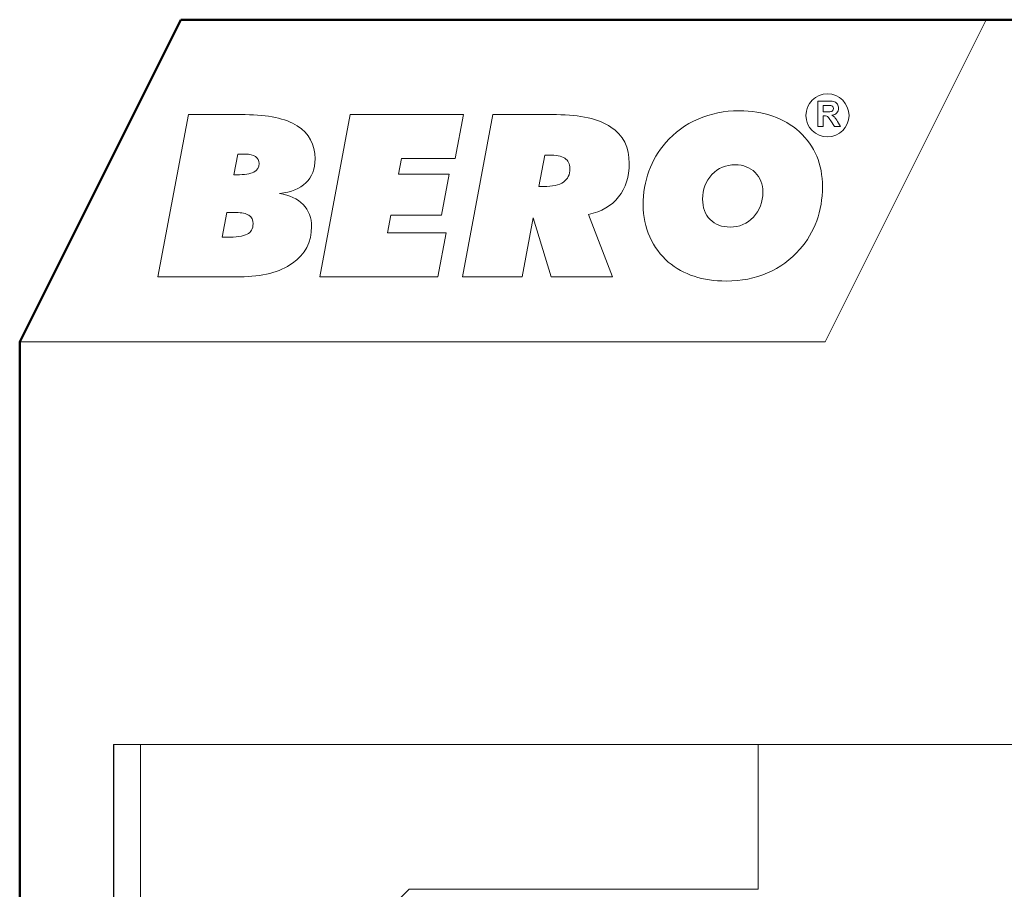
# Model space of a CAD drawing. Units: centimetres. Extents: x -8.8 to 8.8, y -14 to 13.9.
# Drawn here: x -8.7 to -2.6, y 8.5 to 13.9 of the extents above; entities that cross this region are included whole.
import ezdxf

# ---------------------------------------------------------------- set-up
doc = ezdxf.new("R2010")
doc.units = ezdxf.units.CM
doc.header["$MEASUREMENT"] = 0
doc.layers.add('Ebene 1', color=7, linetype='Continuous')

msp = doc.modelspace()

# ---------------------------------------------------------------- linework, layer by layer
at = {"layer": 'Ebene 1', "color": 242, "lineweight": 50}
msp.add_open_spline([(-7.74525, 13.94876), (-7.74525, 13.94876), (8.75476, 13.94876), (8.75476, 13.94876), (8.75476, 13.94876), (8.75476, 13.94876), (8.75476, -9.35128), (8.75476, -9.35128), (8.75476, -9.35128), (8.75476, -9.35128), (-8.74525, -9.35128), (-8.74525, -9.35128), (-8.74525, -9.35128), (-8.74525, -9.35128), (-8.74525, 11.94876), (-8.74525, 11.94876), (-8.74525, 11.94876), (-8.74525, 11.94876), (-7.74525, 13.94876), (-7.74525, 13.94876)], degree=3, knots=[0, 0, 0, 0, 0.1666667, 0.1666667, 0.1666667, 0.1666667, 0.3333333, 0.3333333, 0.3333333, 0.3333333, 0.5, 0.5, 0.5, 0.5, 0.6666667, 0.6666667, 0.6666667, 0.6666667, 1, 1, 1, 1], dxfattribs=at)
at = {"layer": 'Ebene 1', "color": 242, "lineweight": 9}
for points, knots in [([(-7.74525, 13.94876), (-7.74525, 13.94876), (-2.74525, 13.94876), (-2.74525, 13.94876), (-2.74525, 13.94876), (-2.74525, 13.94876), (-3.74525, 11.94876), (-3.74525, 11.94876), (-3.74525, 11.94876), (-3.74525, 11.94876), (-8.74525, 11.94876), (-8.74525, 11.94876), (-8.74525, 11.94876), (-8.74525, 11.94876), (-7.74525, 13.94876), (-7.74525, 13.94876)], [0, 0, 0, 0, 0.2, 0.2, 0.2, 0.2, 0.4, 0.4, 0.4, 0.4, 0.6, 0.6, 0.6, 0.6, 1, 1, 1, 1]), ([(-3.78951, 13.28658), (-3.78951, 13.28658), (-3.78951, 13.44303), (-3.78951, 13.44303), (-3.78951, 13.44303), (-3.78951, 13.44303), (-3.72297, 13.44303), (-3.72297, 13.44303), (-3.72297, 13.44303), (-3.70626, 13.44303), (-3.69409, 13.44161), (-3.68652, 13.43881), (-3.68652, 13.43881), (-3.67891, 13.436), (-3.67286, 13.43102), (-3.66831, 13.42384), (-3.66831, 13.42384), (-3.66376, 13.41663), (-3.66146, 13.40844), (-3.66146, 13.39919), (-3.66146, 13.39919), (-3.66146, 13.38742), (-3.66489, 13.37774), (-3.67177, 13.37009), (-3.67177, 13.37009), (-3.67865, 13.36244), (-3.68892, 13.35763), (-3.70261, 13.35563), (-3.70261, 13.35563), (-3.6958, 13.35166), (-3.6902, 13.34729), (-3.68579, 13.34252), (-3.68579, 13.34252), (-3.68135, 13.33775), (-3.67537, 13.32926), (-3.66787, 13.3171), (-3.66787, 13.3171), (-3.66787, 13.3171), (-3.64879, 13.28658), (-3.64879, 13.28658), (-3.64879, 13.28658), (-3.64879, 13.28658), (-3.68655, 13.28658), (-3.68655, 13.28658), (-3.68655, 13.28658), (-3.68655, 13.28658), (-3.70921, 13.32074), (-3.70921, 13.32074), (-3.70921, 13.32074), (-3.71733, 13.33287), (-3.7229, 13.34052), (-3.72592, 13.34368), (-3.72592, 13.34368), (-3.72891, 13.34682), (-3.73208, 13.349), (-3.73543, 13.35017), (-3.73543, 13.35017), (-3.73881, 13.35133), (-3.74413, 13.35191), (-3.75142, 13.35191), (-3.75142, 13.35191), (-3.75142, 13.35191), (-3.75782, 13.35191), (-3.75782, 13.35191), (-3.75782, 13.35191), (-3.75782, 13.35191), (-3.75782, 13.28658), (-3.75782, 13.28658), (-3.75782, 13.28658), (-3.75782, 13.28658), (-3.78951, 13.28658), (-3.78951, 13.28658)], [0, 0, 0, 0, 0.0526316, 0.0526316, 0.0526316, 0.0526316, 0.1052632, 0.1052632, 0.1052632, 0.1052632, 0.1578947, 0.1578947, 0.1578947, 0.1578947, 0.2105263, 0.2105263, 0.2105263, 0.2105263, 0.2631579, 0.2631579, 0.2631579, 0.2631579, 0.3157895, 0.3157895, 0.3157895, 0.3157895, 0.3684211, 0.3684211, 0.3684211, 0.3684211, 0.4210526, 0.4210526, 0.4210526, 0.4210526, 0.4736842, 0.4736842, 0.4736842, 0.4736842, 0.5263158, 0.5263158, 0.5263158, 0.5263158, 0.5789474, 0.5789474, 0.5789474, 0.5789474, 0.6315789, 0.6315789, 0.6315789, 0.6315789, 0.6842105, 0.6842105, 0.6842105, 0.6842105, 0.7368421, 0.7368421, 0.7368421, 0.7368421, 0.7894737, 0.7894737, 0.7894737, 0.7894737, 0.8421053, 0.8421053, 0.8421053, 0.8421053, 0.8947368, 0.8947368, 0.8947368, 0.8947368, 1, 1, 1, 1]), ([(-3.75782, 13.37682), (-3.75782, 13.37682), (-3.73444, 13.37682), (-3.73444, 13.37682), (-3.73444, 13.37682), (-3.71929, 13.37682), (-3.70986, 13.37748), (-3.70607, 13.37875), (-3.70607, 13.37875), (-3.70232, 13.38003), (-3.69934, 13.38225), (-3.69722, 13.38538), (-3.69722, 13.38538), (-3.69508, 13.38851), (-3.69402, 13.39245), (-3.69402, 13.39715), (-3.69402, 13.39715), (-3.69402, 13.40243), (-3.69544, 13.40665), (-3.69824, 13.40993), (-3.69824, 13.40993), (-3.70105, 13.41317), (-3.70502, 13.41521), (-3.71012, 13.41605), (-3.71012, 13.41605), (-3.7127, 13.41641), (-3.72039, 13.41659), (-3.73317, 13.41659), (-3.73317, 13.41659), (-3.73317, 13.41659), (-3.75782, 13.41659), (-3.75782, 13.41659), (-3.75782, 13.41659), (-3.75782, 13.41659), (-3.75782, 13.37682), (-3.75782, 13.37682)], [0, 0, 0, 0, 0.1, 0.1, 0.1, 0.1, 0.2, 0.2, 0.2, 0.2, 0.3, 0.3, 0.3, 0.3, 0.4, 0.4, 0.4, 0.4, 0.5, 0.5, 0.5, 0.5, 0.6, 0.6, 0.6, 0.6, 0.7, 0.7, 0.7, 0.7, 0.8, 0.8, 0.8, 0.8, 1, 1, 1, 1]), ([(-7.88721, 12.35257), (-7.88721, 12.35257), (-7.69813, 13.35913), (-7.69813, 13.35913), (-7.69813, 13.35913), (-7.69813, 13.35913), (-7.34529, 13.35913), (-7.34529, 13.35913), (-7.34529, 13.35913), (-7.2033, 13.35913), (-7.09574, 13.3359), (-7.02211, 13.28921), (-7.02211, 13.28921), (-6.94872, 13.24276), (-6.91191, 13.17448), (-6.91191, 13.08462), (-6.91191, 13.08462), (-6.91191, 13.0222), (-6.9308, 12.97246), (-6.96832, 12.93563), (-6.96832, 12.93563), (-7.00586, 12.89879), (-7.06012, 12.8765), (-7.13159, 12.86923), (-7.13159, 12.86923), (-7.06992, 12.86007), (-7.02163, 12.83708), (-6.98625, 12.80048), (-6.98625, 12.80048), (-6.95111, 12.76388), (-6.93343, 12.71836), (-6.93343, 12.66369), (-6.93343, 12.66369), (-6.93343, 12.56773), (-6.9731, 12.49171), (-7.05223, 12.4361), (-7.05223, 12.4361), (-7.13135, 12.38049), (-7.23988, 12.35257), (-7.37828, 12.35257), (-7.37828, 12.35257), (-7.37828, 12.35257), (-7.88721, 12.35257), (-7.88721, 12.35257)], [0, 0, 0, 0, 0.0833333, 0.0833333, 0.0833333, 0.0833333, 0.1666667, 0.1666667, 0.1666667, 0.1666667, 0.25, 0.25, 0.25, 0.25, 0.3333333, 0.3333333, 0.3333333, 0.3333333, 0.4166667, 0.4166667, 0.4166667, 0.4166667, 0.5, 0.5, 0.5, 0.5, 0.5833333, 0.5833333, 0.5833333, 0.5833333, 0.6666667, 0.6666667, 0.6666667, 0.6666667, 0.75, 0.75, 0.75, 0.75, 0.8333333, 0.8333333, 0.8333333, 0.8333333, 1, 1, 1, 1]), ([(-6.88299, 12.35257), (-6.88299, 12.35257), (-6.69391, 13.35913), (-6.69391, 13.35913), (-6.69391, 13.35913), (-6.69391, 13.35913), (-5.99088, 13.35913), (-5.99088, 13.35913), (-5.99088, 13.35913), (-5.99088, 13.35913), (-6.04132, 13.08602), (-6.04132, 13.08602), (-6.04132, 13.08602), (-6.04132, 13.08602), (-6.37526, 13.08602), (-6.37526, 13.08602), (-6.37526, 13.08602), (-6.37526, 13.08602), (-6.39414, 12.98889), (-6.39414, 12.98889), (-6.39414, 12.98889), (-6.39414, 12.98889), (-6.0798, 12.98889), (-6.0798, 12.98889), (-6.0798, 12.98889), (-6.0798, 12.98889), (-6.12737, 12.73408), (-6.12737, 12.73408), (-6.12737, 12.73408), (-6.12737, 12.73408), (-6.44123, 12.73408), (-6.44123, 12.73408), (-6.44123, 12.73408), (-6.44123, 12.73408), (-6.46156, 12.62568), (-6.46156, 12.62568), (-6.46156, 12.62568), (-6.46156, 12.62568), (-6.09725, 12.62568), (-6.09725, 12.62568), (-6.09725, 12.62568), (-6.09725, 12.62568), (-6.14841, 12.35257), (-6.14841, 12.35257), (-6.14841, 12.35257), (-6.14841, 12.35257), (-6.88299, 12.35257), (-6.88299, 12.35257)], [0, 0, 0, 0, 0.0769231, 0.0769231, 0.0769231, 0.0769231, 0.1538462, 0.1538462, 0.1538462, 0.1538462, 0.2307692, 0.2307692, 0.2307692, 0.2307692, 0.3076923, 0.3076923, 0.3076923, 0.3076923, 0.3846154, 0.3846154, 0.3846154, 0.3846154, 0.4615385, 0.4615385, 0.4615385, 0.4615385, 0.5384615, 0.5384615, 0.5384615, 0.5384615, 0.6153846, 0.6153846, 0.6153846, 0.6153846, 0.6923077, 0.6923077, 0.6923077, 0.6923077, 0.7692308, 0.7692308, 0.7692308, 0.7692308, 0.8461538, 0.8461538, 0.8461538, 0.8461538, 1, 1, 1, 1]), ([(-5.99638, 12.35257), (-5.99638, 12.35257), (-5.8073, 13.35913), (-5.8073, 13.35913), (-5.8073, 13.35913), (-5.8073, 13.35913), (-5.41215, 13.35913), (-5.41215, 13.35913), (-5.41215, 13.35913), (-5.26419, 13.35913), (-5.15208, 13.33356), (-5.07558, 13.28217), (-5.07558, 13.28217), (-4.99908, 13.23079), (-4.96084, 13.15571), (-4.96084, 13.05669), (-4.96084, 13.05669), (-4.96084, 12.97293), (-4.98283, 12.90325), (-5.02682, 12.84811), (-5.02682, 12.84811), (-5.07103, 12.79297), (-5.13319, 12.75684), (-5.21325, 12.73994), (-5.21325, 12.73994), (-5.21325, 12.73994), (-5.06553, 12.35257), (-5.06553, 12.35257), (-5.06553, 12.35257), (-5.06553, 12.35257), (-5.44562, 12.35257), (-5.44562, 12.35257), (-5.44562, 12.35257), (-5.44562, 12.35257), (-5.55702, 12.71859), (-5.55702, 12.71859), (-5.55702, 12.71859), (-5.55702, 12.71859), (-5.62658, 12.35257), (-5.62658, 12.35257), (-5.62658, 12.35257), (-5.62658, 12.35257), (-5.99638, 12.35257), (-5.99638, 12.35257)], [0, 0, 0, 0, 0.0833333, 0.0833333, 0.0833333, 0.0833333, 0.1666667, 0.1666667, 0.1666667, 0.1666667, 0.25, 0.25, 0.25, 0.25, 0.3333333, 0.3333333, 0.3333333, 0.3333333, 0.4166667, 0.4166667, 0.4166667, 0.4166667, 0.5, 0.5, 0.5, 0.5, 0.5833333, 0.5833333, 0.5833333, 0.5833333, 0.6666667, 0.6666667, 0.6666667, 0.6666667, 0.75, 0.75, 0.75, 0.75, 0.8333333, 0.8333333, 0.8333333, 0.8333333, 1, 1, 1, 1]), ([(-4.35818, 12.32582), (-4.43207, 12.32582), (-4.49877, 12.33568), (-4.55853, 12.35539), (-4.55853, 12.35539), (-4.61854, 12.37509), (-4.67157, 12.40466), (-4.71845, 12.44408), (-4.71845, 12.44408), (-4.76793, 12.48631), (-4.80618, 12.53816), (-4.83364, 12.6001), (-4.83364, 12.6001), (-4.8609, 12.66205), (-4.87452, 12.72774), (-4.87452, 12.79743), (-4.87452, 12.79743), (-4.87452, 12.87298), (-4.86284, 12.94337), (-4.83917, 13.00836), (-4.83917, 13.00836), (-4.81548, 13.07359), (-4.78036, 13.13271), (-4.73373, 13.18574), (-4.73373, 13.18574), (-4.67901, 13.24909), (-4.61256, 13.29766), (-4.53367, 13.33192), (-4.53367, 13.33192), (-4.45503, 13.36594), (-4.37017, 13.38306), (-4.27908, 13.38306), (-4.27908, 13.38306), (-4.12513, 13.38306), (-4.00033, 13.33942), (-3.90475, 13.25214), (-3.90475, 13.25214), (-3.80936, 13.16486), (-3.76156, 13.0513), (-3.76156, 12.91146), (-3.76156, 12.91146), (-3.76156, 12.83638), (-3.77351, 12.76599), (-3.79718, 12.70006), (-3.79718, 12.70006), (-3.82108, 12.63436), (-3.85622, 12.57547), (-3.90235, 12.52315), (-3.90235, 12.52315), (-3.95829, 12.45839), (-4.02521, 12.40935), (-4.10267, 12.37603), (-4.10267, 12.37603), (-4.1801, 12.34248), (-4.26545, 12.32582), (-4.35818, 12.32582)], [0, 0, 0, 0, 0.0666667, 0.0666667, 0.0666667, 0.0666667, 0.1333333, 0.1333333, 0.1333333, 0.1333333, 0.2, 0.2, 0.2, 0.2, 0.2666667, 0.2666667, 0.2666667, 0.2666667, 0.3333333, 0.3333333, 0.3333333, 0.3333333, 0.4, 0.4, 0.4, 0.4, 0.4666667, 0.4666667, 0.4666667, 0.4666667, 0.5333333, 0.5333333, 0.5333333, 0.5333333, 0.6, 0.6, 0.6, 0.6, 0.6666667, 0.6666667, 0.6666667, 0.6666667, 0.7333333, 0.7333333, 0.7333333, 0.7333333, 0.8, 0.8, 0.8, 0.8, 0.8666667, 0.8666667, 0.8666667, 0.8666667, 1, 1, 1, 1]), ([(-7.41534, 12.98607), (-7.41534, 12.98607), (-7.39717, 12.98607), (-7.39717, 12.98607), (-7.39717, 12.98607), (-7.34936, 12.98607), (-7.31446, 12.99147), (-7.29223, 13.0025), (-7.29223, 13.0025), (-7.27, 13.01352), (-7.259, 13.03112), (-7.259, 13.05505), (-7.259, 13.05505), (-7.259, 13.07335), (-7.26642, 13.0879), (-7.281, 13.09846), (-7.281, 13.09846), (-7.29582, 13.10902), (-7.31637, 13.11418), (-7.34243, 13.11418), (-7.34243, 13.11418), (-7.34243, 13.11418), (-7.39071, 13.11418), (-7.39071, 13.11418), (-7.39071, 13.11418), (-7.39071, 13.11418), (-7.41534, 12.98607), (-7.41534, 12.98607)], [0, 0, 0, 0, 0.125, 0.125, 0.125, 0.125, 0.25, 0.25, 0.25, 0.25, 0.375, 0.375, 0.375, 0.375, 0.5, 0.5, 0.5, 0.5, 0.625, 0.625, 0.625, 0.625, 0.75, 0.75, 0.75, 0.75, 1, 1, 1, 1]), ([(-5.5214, 12.91287), (-5.5214, 12.91287), (-5.49415, 12.91287), (-5.49415, 12.91287), (-5.49415, 12.91287), (-5.4375, 12.91287), (-5.3959, 12.92202), (-5.36937, 12.94008), (-5.36937, 12.94008), (-5.34283, 12.95815), (-5.32944, 12.98607), (-5.32944, 13.02408), (-5.32944, 13.02408), (-5.32944, 13.05341), (-5.33997, 13.07476), (-5.36124, 13.08837), (-5.36124, 13.08837), (-5.38251, 13.10174), (-5.41622, 13.10855), (-5.46259, 13.10855), (-5.46259, 13.10855), (-5.46259, 13.10855), (-5.48435, 13.10855), (-5.48435, 13.10855), (-5.48435, 13.10855), (-5.48435, 13.10855), (-5.5214, 12.91287), (-5.5214, 12.91287)], [0, 0, 0, 0, 0.125, 0.125, 0.125, 0.125, 0.25, 0.25, 0.25, 0.25, 0.375, 0.375, 0.375, 0.375, 0.5, 0.5, 0.5, 0.5, 0.625, 0.625, 0.625, 0.625, 0.75, 0.75, 0.75, 0.75, 1, 1, 1, 1]), ([(-4.30226, 13.04801), (-4.3606, 13.04801), (-4.40913, 13.0276), (-4.44785, 12.98677), (-4.44785, 12.98677), (-4.48657, 12.94595), (-4.50594, 12.89527), (-4.50594, 12.83473), (-4.50594, 12.83473), (-4.50594, 12.78171), (-4.4904, 12.73947), (-4.45932, 12.70803), (-4.45932, 12.70803), (-4.42848, 12.67659), (-4.3869, 12.66087), (-4.33527, 12.66087), (-4.33527, 12.66087), (-4.2779, 12.66087), (-4.22959, 12.68176), (-4.1904, 12.72352), (-4.1904, 12.72352), (-4.1512, 12.76528), (-4.13157, 12.81643), (-4.13157, 12.87744), (-4.13157, 12.87744), (-4.13157, 12.92741), (-4.14761, 12.96847), (-4.17989, 13.00015), (-4.17989, 13.00015), (-4.21215, 13.03206), (-4.25277, 13.04801), (-4.30226, 13.04801)], [0, 0, 0, 0, 0.1111111, 0.1111111, 0.1111111, 0.1111111, 0.2222222, 0.2222222, 0.2222222, 0.2222222, 0.3333333, 0.3333333, 0.3333333, 0.3333333, 0.4444444, 0.4444444, 0.4444444, 0.4444444, 0.5555556, 0.5555556, 0.5555556, 0.5555556, 0.6666667, 0.6666667, 0.6666667, 0.6666667, 0.7777778, 0.7777778, 0.7777778, 0.7777778, 1, 1, 1, 1]), ([(-7.48872, 12.59752), (-7.48872, 12.59752), (-7.46291, 12.59752), (-7.46291, 12.59752), (-7.46291, 12.59752), (-7.40076, 12.59752), (-7.35749, 12.60386), (-7.33311, 12.61676), (-7.33311, 12.61676), (-7.30848, 12.62943), (-7.29629, 12.65125), (-7.29629, 12.68176), (-7.29629, 12.68176), (-7.29629, 12.70545), (-7.3049, 12.72305), (-7.32187, 12.73408), (-7.32187, 12.73408), (-7.33884, 12.74534), (-7.36585, 12.75097), (-7.40267, 12.75097), (-7.40267, 12.75097), (-7.40267, 12.75097), (-7.46004, 12.75097), (-7.46004, 12.75097), (-7.46004, 12.75097), (-7.46004, 12.75097), (-7.48872, 12.59752), (-7.48872, 12.59752)], [0, 0, 0, 0, 0.125, 0.125, 0.125, 0.125, 0.25, 0.25, 0.25, 0.25, 0.375, 0.375, 0.375, 0.375, 0.5, 0.5, 0.5, 0.5, 0.625, 0.625, 0.625, 0.625, 0.75, 0.75, 0.75, 0.75, 1, 1, 1, 1])]:
    msp.add_open_spline(points, degree=3, knots=knots, dxfattribs=at)
at = {"layer": 'Ebene 1', "lineweight": 9}
for points, knots in [([(-3.73054, 13.48808), (-3.6567, 13.48808), (-3.59682, 13.42819), (-3.59682, 13.35437), (-3.59682, 13.35437), (-3.59682, 13.28053), (-3.6567, 13.22064), (-3.73054, 13.22064), (-3.73054, 13.22064), (-3.80438, 13.22064), (-3.86427, 13.28053), (-3.86427, 13.35437), (-3.86427, 13.35437), (-3.86427, 13.42819), (-3.80438, 13.48808), (-3.73054, 13.48808)], [0, 0, 0, 0, 0.2, 0.2, 0.2, 0.2, 0.4, 0.4, 0.4, 0.4, 0.6, 0.6, 0.6, 0.6, 1, 1, 1, 1]), ([(-3.78951, 13.28658), (-3.78951, 13.28658), (-3.78951, 13.44303), (-3.78951, 13.44303), (-3.78951, 13.44303), (-3.78951, 13.44303), (-3.72297, 13.44303), (-3.72297, 13.44303), (-3.72297, 13.44303), (-3.70626, 13.44303), (-3.69409, 13.44161), (-3.68652, 13.43881), (-3.68652, 13.43881), (-3.67891, 13.436), (-3.67286, 13.43102), (-3.66831, 13.42384), (-3.66831, 13.42384), (-3.66376, 13.41663), (-3.66146, 13.40844), (-3.66146, 13.39919), (-3.66146, 13.39919), (-3.66146, 13.38742), (-3.66489, 13.37774), (-3.67177, 13.37009), (-3.67177, 13.37009), (-3.67865, 13.36244), (-3.68892, 13.35763), (-3.70261, 13.35563), (-3.70261, 13.35563), (-3.6958, 13.35166), (-3.6902, 13.34729), (-3.68579, 13.34252), (-3.68579, 13.34252), (-3.68135, 13.33775), (-3.67537, 13.32926), (-3.66787, 13.3171), (-3.66787, 13.3171), (-3.66787, 13.3171), (-3.64879, 13.28658), (-3.64879, 13.28658), (-3.64879, 13.28658), (-3.64879, 13.28658), (-3.68655, 13.28658), (-3.68655, 13.28658), (-3.68655, 13.28658), (-3.68655, 13.28658), (-3.70921, 13.32074), (-3.70921, 13.32074), (-3.70921, 13.32074), (-3.71733, 13.33287), (-3.7229, 13.34052), (-3.72592, 13.34368), (-3.72592, 13.34368), (-3.72891, 13.34682), (-3.73208, 13.349), (-3.73543, 13.35017), (-3.73543, 13.35017), (-3.73881, 13.35133), (-3.74413, 13.35191), (-3.75142, 13.35191), (-3.75142, 13.35191), (-3.75142, 13.35191), (-3.75782, 13.35191), (-3.75782, 13.35191), (-3.75782, 13.35191), (-3.75782, 13.35191), (-3.75782, 13.28658), (-3.75782, 13.28658), (-3.75782, 13.28658), (-3.75782, 13.28658), (-3.78951, 13.28658), (-3.78951, 13.28658)], [0, 0, 0, 0, 0.0526316, 0.0526316, 0.0526316, 0.0526316, 0.1052632, 0.1052632, 0.1052632, 0.1052632, 0.1578947, 0.1578947, 0.1578947, 0.1578947, 0.2105263, 0.2105263, 0.2105263, 0.2105263, 0.2631579, 0.2631579, 0.2631579, 0.2631579, 0.3157895, 0.3157895, 0.3157895, 0.3157895, 0.3684211, 0.3684211, 0.3684211, 0.3684211, 0.4210526, 0.4210526, 0.4210526, 0.4210526, 0.4736842, 0.4736842, 0.4736842, 0.4736842, 0.5263158, 0.5263158, 0.5263158, 0.5263158, 0.5789474, 0.5789474, 0.5789474, 0.5789474, 0.6315789, 0.6315789, 0.6315789, 0.6315789, 0.6842105, 0.6842105, 0.6842105, 0.6842105, 0.7368421, 0.7368421, 0.7368421, 0.7368421, 0.7894737, 0.7894737, 0.7894737, 0.7894737, 0.8421053, 0.8421053, 0.8421053, 0.8421053, 0.8947368, 0.8947368, 0.8947368, 0.8947368, 1, 1, 1, 1]), ([(-3.75782, 13.37682), (-3.75782, 13.37682), (-3.73444, 13.37682), (-3.73444, 13.37682), (-3.73444, 13.37682), (-3.71929, 13.37682), (-3.70986, 13.37748), (-3.70607, 13.37875), (-3.70607, 13.37875), (-3.70232, 13.38003), (-3.69934, 13.38225), (-3.69722, 13.38538), (-3.69722, 13.38538), (-3.69508, 13.38851), (-3.69402, 13.39245), (-3.69402, 13.39715), (-3.69402, 13.39715), (-3.69402, 13.40243), (-3.69544, 13.40665), (-3.69824, 13.40993), (-3.69824, 13.40993), (-3.70105, 13.41317), (-3.70502, 13.41521), (-3.71012, 13.41605), (-3.71012, 13.41605), (-3.7127, 13.41641), (-3.72039, 13.41659), (-3.73317, 13.41659), (-3.73317, 13.41659), (-3.73317, 13.41659), (-3.75782, 13.41659), (-3.75782, 13.41659), (-3.75782, 13.41659), (-3.75782, 13.41659), (-3.75782, 13.37682), (-3.75782, 13.37682)], [0, 0, 0, 0, 0.1, 0.1, 0.1, 0.1, 0.2, 0.2, 0.2, 0.2, 0.3, 0.3, 0.3, 0.3, 0.4, 0.4, 0.4, 0.4, 0.5, 0.5, 0.5, 0.5, 0.6, 0.6, 0.6, 0.6, 0.7, 0.7, 0.7, 0.7, 0.8, 0.8, 0.8, 0.8, 1, 1, 1, 1]), ([(-7.88721, 12.35257), (-7.88721, 12.35257), (-7.69813, 13.35913), (-7.69813, 13.35913), (-7.69813, 13.35913), (-7.69813, 13.35913), (-7.34529, 13.35913), (-7.34529, 13.35913), (-7.34529, 13.35913), (-7.2033, 13.35913), (-7.09574, 13.3359), (-7.02211, 13.28921), (-7.02211, 13.28921), (-6.94872, 13.24276), (-6.91191, 13.17448), (-6.91191, 13.08462), (-6.91191, 13.08462), (-6.91191, 13.0222), (-6.9308, 12.97246), (-6.96832, 12.93563), (-6.96832, 12.93563), (-7.00586, 12.89879), (-7.06012, 12.8765), (-7.13159, 12.86923), (-7.13159, 12.86923), (-7.06992, 12.86007), (-7.02163, 12.83708), (-6.98625, 12.80048), (-6.98625, 12.80048), (-6.95111, 12.76388), (-6.93343, 12.71836), (-6.93343, 12.66369), (-6.93343, 12.66369), (-6.93343, 12.56773), (-6.9731, 12.49171), (-7.05223, 12.4361), (-7.05223, 12.4361), (-7.13135, 12.38049), (-7.23988, 12.35257), (-7.37828, 12.35257), (-7.37828, 12.35257), (-7.37828, 12.35257), (-7.88721, 12.35257), (-7.88721, 12.35257)], [0, 0, 0, 0, 0.0833333, 0.0833333, 0.0833333, 0.0833333, 0.1666667, 0.1666667, 0.1666667, 0.1666667, 0.25, 0.25, 0.25, 0.25, 0.3333333, 0.3333333, 0.3333333, 0.3333333, 0.4166667, 0.4166667, 0.4166667, 0.4166667, 0.5, 0.5, 0.5, 0.5, 0.5833333, 0.5833333, 0.5833333, 0.5833333, 0.6666667, 0.6666667, 0.6666667, 0.6666667, 0.75, 0.75, 0.75, 0.75, 0.8333333, 0.8333333, 0.8333333, 0.8333333, 1, 1, 1, 1]), ([(-6.88299, 12.35257), (-6.88299, 12.35257), (-6.69391, 13.35913), (-6.69391, 13.35913), (-6.69391, 13.35913), (-6.69391, 13.35913), (-5.99088, 13.35913), (-5.99088, 13.35913), (-5.99088, 13.35913), (-5.99088, 13.35913), (-6.04132, 13.08602), (-6.04132, 13.08602), (-6.04132, 13.08602), (-6.04132, 13.08602), (-6.37526, 13.08602), (-6.37526, 13.08602), (-6.37526, 13.08602), (-6.37526, 13.08602), (-6.39414, 12.98889), (-6.39414, 12.98889), (-6.39414, 12.98889), (-6.39414, 12.98889), (-6.0798, 12.98889), (-6.0798, 12.98889), (-6.0798, 12.98889), (-6.0798, 12.98889), (-6.12737, 12.73408), (-6.12737, 12.73408), (-6.12737, 12.73408), (-6.12737, 12.73408), (-6.44123, 12.73408), (-6.44123, 12.73408), (-6.44123, 12.73408), (-6.44123, 12.73408), (-6.46156, 12.62568), (-6.46156, 12.62568), (-6.46156, 12.62568), (-6.46156, 12.62568), (-6.09725, 12.62568), (-6.09725, 12.62568), (-6.09725, 12.62568), (-6.09725, 12.62568), (-6.14841, 12.35257), (-6.14841, 12.35257), (-6.14841, 12.35257), (-6.14841, 12.35257), (-6.88299, 12.35257), (-6.88299, 12.35257)], [0, 0, 0, 0, 0.0769231, 0.0769231, 0.0769231, 0.0769231, 0.1538462, 0.1538462, 0.1538462, 0.1538462, 0.2307692, 0.2307692, 0.2307692, 0.2307692, 0.3076923, 0.3076923, 0.3076923, 0.3076923, 0.3846154, 0.3846154, 0.3846154, 0.3846154, 0.4615385, 0.4615385, 0.4615385, 0.4615385, 0.5384615, 0.5384615, 0.5384615, 0.5384615, 0.6153846, 0.6153846, 0.6153846, 0.6153846, 0.6923077, 0.6923077, 0.6923077, 0.6923077, 0.7692308, 0.7692308, 0.7692308, 0.7692308, 0.8461538, 0.8461538, 0.8461538, 0.8461538, 1, 1, 1, 1]), ([(-5.99638, 12.35257), (-5.99638, 12.35257), (-5.8073, 13.35913), (-5.8073, 13.35913), (-5.8073, 13.35913), (-5.8073, 13.35913), (-5.41215, 13.35913), (-5.41215, 13.35913), (-5.41215, 13.35913), (-5.26419, 13.35913), (-5.15208, 13.33356), (-5.07558, 13.28217), (-5.07558, 13.28217), (-4.99908, 13.23079), (-4.96084, 13.15571), (-4.96084, 13.05669), (-4.96084, 13.05669), (-4.96084, 12.97293), (-4.98283, 12.90325), (-5.02682, 12.84811), (-5.02682, 12.84811), (-5.07103, 12.79297), (-5.13319, 12.75684), (-5.21325, 12.73994), (-5.21325, 12.73994), (-5.21325, 12.73994), (-5.06553, 12.35257), (-5.06553, 12.35257), (-5.06553, 12.35257), (-5.06553, 12.35257), (-5.44562, 12.35257), (-5.44562, 12.35257), (-5.44562, 12.35257), (-5.44562, 12.35257), (-5.55702, 12.71859), (-5.55702, 12.71859), (-5.55702, 12.71859), (-5.55702, 12.71859), (-5.62658, 12.35257), (-5.62658, 12.35257), (-5.62658, 12.35257), (-5.62658, 12.35257), (-5.99638, 12.35257), (-5.99638, 12.35257)], [0, 0, 0, 0, 0.0833333, 0.0833333, 0.0833333, 0.0833333, 0.1666667, 0.1666667, 0.1666667, 0.1666667, 0.25, 0.25, 0.25, 0.25, 0.3333333, 0.3333333, 0.3333333, 0.3333333, 0.4166667, 0.4166667, 0.4166667, 0.4166667, 0.5, 0.5, 0.5, 0.5, 0.5833333, 0.5833333, 0.5833333, 0.5833333, 0.6666667, 0.6666667, 0.6666667, 0.6666667, 0.75, 0.75, 0.75, 0.75, 0.8333333, 0.8333333, 0.8333333, 0.8333333, 1, 1, 1, 1]), ([(-4.35818, 12.32582), (-4.43207, 12.32582), (-4.49877, 12.33568), (-4.55853, 12.35539), (-4.55853, 12.35539), (-4.61854, 12.37509), (-4.67157, 12.40466), (-4.71845, 12.44408), (-4.71845, 12.44408), (-4.76793, 12.48631), (-4.80618, 12.53816), (-4.83364, 12.6001), (-4.83364, 12.6001), (-4.8609, 12.66205), (-4.87452, 12.72774), (-4.87452, 12.79743), (-4.87452, 12.79743), (-4.87452, 12.87298), (-4.86284, 12.94337), (-4.83917, 13.00836), (-4.83917, 13.00836), (-4.81548, 13.07359), (-4.78036, 13.13271), (-4.73373, 13.18574), (-4.73373, 13.18574), (-4.67901, 13.24909), (-4.61256, 13.29766), (-4.53367, 13.33192), (-4.53367, 13.33192), (-4.45503, 13.36594), (-4.37017, 13.38306), (-4.27908, 13.38306), (-4.27908, 13.38306), (-4.12513, 13.38306), (-4.00033, 13.33942), (-3.90475, 13.25214), (-3.90475, 13.25214), (-3.80936, 13.16486), (-3.76156, 13.0513), (-3.76156, 12.91146), (-3.76156, 12.91146), (-3.76156, 12.83638), (-3.77351, 12.76599), (-3.79718, 12.70006), (-3.79718, 12.70006), (-3.82108, 12.63436), (-3.85622, 12.57547), (-3.90235, 12.52315), (-3.90235, 12.52315), (-3.95829, 12.45839), (-4.02521, 12.40935), (-4.10267, 12.37603), (-4.10267, 12.37603), (-4.1801, 12.34248), (-4.26545, 12.32582), (-4.35818, 12.32582)], [0, 0, 0, 0, 0.0666667, 0.0666667, 0.0666667, 0.0666667, 0.1333333, 0.1333333, 0.1333333, 0.1333333, 0.2, 0.2, 0.2, 0.2, 0.2666667, 0.2666667, 0.2666667, 0.2666667, 0.3333333, 0.3333333, 0.3333333, 0.3333333, 0.4, 0.4, 0.4, 0.4, 0.4666667, 0.4666667, 0.4666667, 0.4666667, 0.5333333, 0.5333333, 0.5333333, 0.5333333, 0.6, 0.6, 0.6, 0.6, 0.6666667, 0.6666667, 0.6666667, 0.6666667, 0.7333333, 0.7333333, 0.7333333, 0.7333333, 0.8, 0.8, 0.8, 0.8, 0.8666667, 0.8666667, 0.8666667, 0.8666667, 1, 1, 1, 1]), ([(-7.41534, 12.98607), (-7.41534, 12.98607), (-7.39717, 12.98607), (-7.39717, 12.98607), (-7.39717, 12.98607), (-7.34936, 12.98607), (-7.31446, 12.99147), (-7.29223, 13.0025), (-7.29223, 13.0025), (-7.27, 13.01352), (-7.259, 13.03112), (-7.259, 13.05505), (-7.259, 13.05505), (-7.259, 13.07335), (-7.26642, 13.0879), (-7.281, 13.09846), (-7.281, 13.09846), (-7.29582, 13.10902), (-7.31637, 13.11418), (-7.34243, 13.11418), (-7.34243, 13.11418), (-7.34243, 13.11418), (-7.39071, 13.11418), (-7.39071, 13.11418), (-7.39071, 13.11418), (-7.39071, 13.11418), (-7.41534, 12.98607), (-7.41534, 12.98607)], [0, 0, 0, 0, 0.125, 0.125, 0.125, 0.125, 0.25, 0.25, 0.25, 0.25, 0.375, 0.375, 0.375, 0.375, 0.5, 0.5, 0.5, 0.5, 0.625, 0.625, 0.625, 0.625, 0.75, 0.75, 0.75, 0.75, 1, 1, 1, 1]), ([(-5.5214, 12.91287), (-5.5214, 12.91287), (-5.49415, 12.91287), (-5.49415, 12.91287), (-5.49415, 12.91287), (-5.4375, 12.91287), (-5.3959, 12.92202), (-5.36937, 12.94008), (-5.36937, 12.94008), (-5.34283, 12.95815), (-5.32944, 12.98607), (-5.32944, 13.02408), (-5.32944, 13.02408), (-5.32944, 13.05341), (-5.33997, 13.07476), (-5.36124, 13.08837), (-5.36124, 13.08837), (-5.38251, 13.10174), (-5.41622, 13.10855), (-5.46259, 13.10855), (-5.46259, 13.10855), (-5.46259, 13.10855), (-5.48435, 13.10855), (-5.48435, 13.10855), (-5.48435, 13.10855), (-5.48435, 13.10855), (-5.5214, 12.91287), (-5.5214, 12.91287)], [0, 0, 0, 0, 0.125, 0.125, 0.125, 0.125, 0.25, 0.25, 0.25, 0.25, 0.375, 0.375, 0.375, 0.375, 0.5, 0.5, 0.5, 0.5, 0.625, 0.625, 0.625, 0.625, 0.75, 0.75, 0.75, 0.75, 1, 1, 1, 1]), ([(-4.30226, 13.04801), (-4.3606, 13.04801), (-4.40913, 13.0276), (-4.44785, 12.98677), (-4.44785, 12.98677), (-4.48657, 12.94595), (-4.50594, 12.89527), (-4.50594, 12.83473), (-4.50594, 12.83473), (-4.50594, 12.78171), (-4.4904, 12.73947), (-4.45932, 12.70803), (-4.45932, 12.70803), (-4.42848, 12.67659), (-4.3869, 12.66087), (-4.33527, 12.66087), (-4.33527, 12.66087), (-4.2779, 12.66087), (-4.22959, 12.68176), (-4.1904, 12.72352), (-4.1904, 12.72352), (-4.1512, 12.76528), (-4.13157, 12.81643), (-4.13157, 12.87744), (-4.13157, 12.87744), (-4.13157, 12.92741), (-4.14761, 12.96847), (-4.17989, 13.00015), (-4.17989, 13.00015), (-4.21215, 13.03206), (-4.25277, 13.04801), (-4.30226, 13.04801)], [0, 0, 0, 0, 0.1111111, 0.1111111, 0.1111111, 0.1111111, 0.2222222, 0.2222222, 0.2222222, 0.2222222, 0.3333333, 0.3333333, 0.3333333, 0.3333333, 0.4444444, 0.4444444, 0.4444444, 0.4444444, 0.5555556, 0.5555556, 0.5555556, 0.5555556, 0.6666667, 0.6666667, 0.6666667, 0.6666667, 0.7777778, 0.7777778, 0.7777778, 0.7777778, 1, 1, 1, 1]), ([(-7.48872, 12.59752), (-7.48872, 12.59752), (-7.46291, 12.59752), (-7.46291, 12.59752), (-7.46291, 12.59752), (-7.40076, 12.59752), (-7.35749, 12.60386), (-7.33311, 12.61676), (-7.33311, 12.61676), (-7.30848, 12.62943), (-7.29629, 12.65125), (-7.29629, 12.68176), (-7.29629, 12.68176), (-7.29629, 12.70545), (-7.3049, 12.72305), (-7.32187, 12.73408), (-7.32187, 12.73408), (-7.33884, 12.74534), (-7.36585, 12.75097), (-7.40267, 12.75097), (-7.40267, 12.75097), (-7.40267, 12.75097), (-7.46004, 12.75097), (-7.46004, 12.75097), (-7.46004, 12.75097), (-7.46004, 12.75097), (-7.48872, 12.59752), (-7.48872, 12.59752)], [0, 0, 0, 0, 0.125, 0.125, 0.125, 0.125, 0.25, 0.25, 0.25, 0.25, 0.375, 0.375, 0.375, 0.375, 0.5, 0.5, 0.5, 0.5, 0.625, 0.625, 0.625, 0.625, 0.75, 0.75, 0.75, 0.75, 1, 1, 1, 1])]:
    msp.add_open_spline(points, degree=3, knots=knots, dxfattribs=at)
at = {"layer": 'Ebene 1', "color": 250, "lineweight": 20}
msp.add_open_spline([(-8.16192, -0.21796), (-8.16192, -0.21796), (-7.99532, -0.21796), (-7.99532, -0.21796), (-7.99532, -0.21796), (-7.99532, -0.21796), (-7.99532, 9.44877), (-7.99532, 9.44877), (-7.99532, 9.44877), (-7.99532, 9.44877), (-8.16192, 9.44877), (-8.16192, 9.44877), (-8.16192, 9.44877), (-8.16192, 9.44877), (-8.16192, -0.21796), (-8.16192, -0.21796), (-8.16192, -0.21796), (-8.16192, -0.21796), (-8.16192, -0.21796), (-8.16192, -0.21796)], degree=3, knots=[0, 0, 0, 0, 0.1666667, 0.1666667, 0.1666667, 0.1666667, 0.3333333, 0.3333333, 0.3333333, 0.3333333, 0.5, 0.5, 0.5, 0.5, 0.6666667, 0.6666667, 0.6666667, 0.6666667, 1, 1, 1, 1], dxfattribs=at)
at = {"layer": 'Ebene 1', "color": 250, "lineweight": 9}
for points, knots in [([(-8.16158, -0.55087), (-8.16158, -0.55087), (-8.16158, 9.44912), (-8.16158, 9.44912), (-8.16158, 9.44912), (-8.16158, 9.44912), (8.17175, 9.44912), (8.17175, 9.44912), (8.17175, 9.44912), (8.17175, 9.44912), (8.17175, -0.55087), (8.17175, -0.55087)], [0, 0, 0, 0, 0.25, 0.25, 0.25, 0.25, 0.5, 0.5, 0.5, 0.5, 1, 1, 1, 1]), ([(-6.32825, 8.54913), (-6.32825, 8.54913), (-6.48471, 8.39267), (-6.48471, 8.39267), (-6.48471, 8.39267), (-6.48471, 8.39267), (-6.99492, 7.88247), (-6.99492, 7.88247)], [0, 0, 0, 0, 0.3333333, 0.3333333, 0.3333333, 0.3333333, 1, 1, 1, 1])]:
    msp.add_open_spline(points, degree=3, knots=knots, dxfattribs=at)
at = {"layer": 'Ebene 1', "color": 250, "lineweight": 20}
msp.add_open_spline([(-4.16157, 9.44912), (-4.16157, 9.44912), (-4.16157, 8.54913), (-4.16157, 8.54913)], degree=3, dxfattribs=at)
at = {"layer": 'Ebene 1', "color": 250, "lineweight": 9}
msp.add_open_spline([(-6.32825, 8.54913), (-6.32825, 8.54913), (-4.16157, 8.54913), (-4.16157, 8.54913)], degree=3, dxfattribs=at)

doc.saveas('drawing.dxf')
